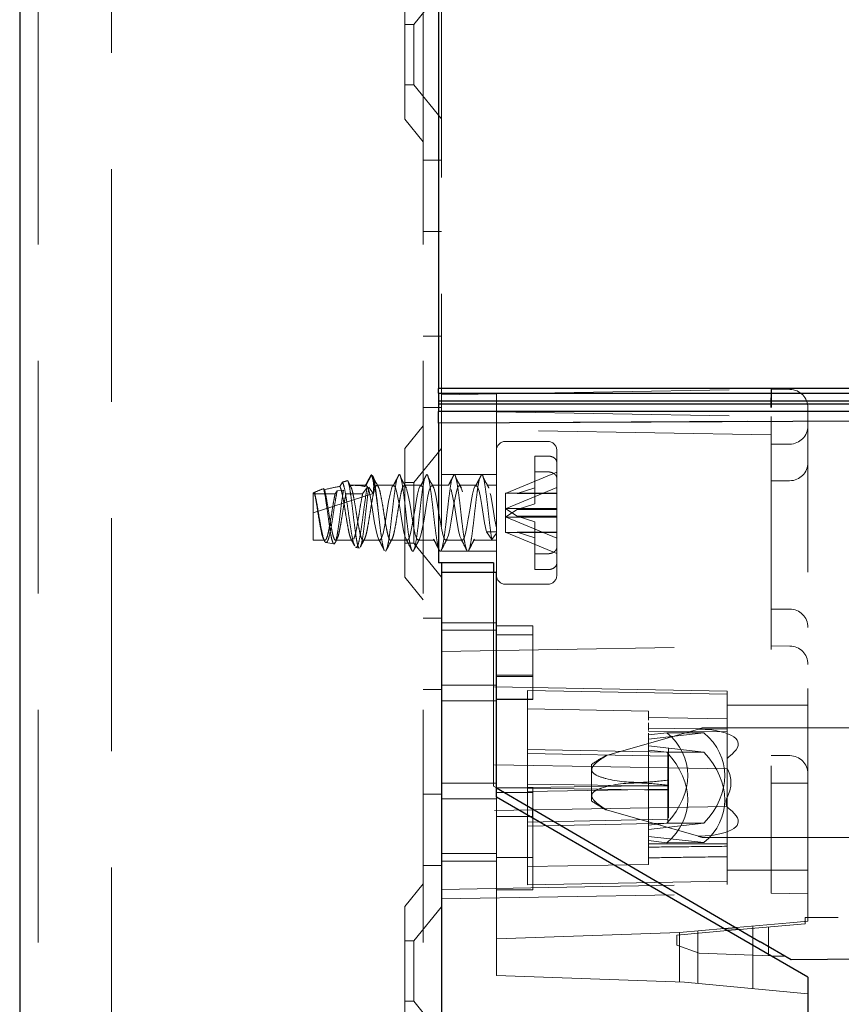
# Model space of a CAD drawing. Units: millimetres. Extents: x 11 to 205, y 5 to 292.
# Drawn here: x 134 to 138, y 196 to 201 of the extents above; entities that cross this region are included whole.
import ezdxf

# ---------------------------------------------------------------- set-up
doc = ezdxf.new("R2010")
doc.units = ezdxf.units.MM
doc.linetypes.add('HIDDEN', pattern=[1.905, 1.27, -0.635])

msp = doc.modelspace()

# ---------------------------------------------------------------- linework, layer by layer
at = {"color": 7, "linetype": 'Continuous', "lineweight": 25}
for p, q in [((133.8058, 225.6905), (133.8058, 120.6905)), ((136.0908, 221.048), (136.0908, 198.868)), ((143.3408, 198.868), (136.0908, 198.868)), ((136.0908, 198.843), (136.0908, 198.868)), ((136.0908, 198.843), (143.3658, 198.843)), ((136.0908, 198.843), (136.0908, 198.801)), ((136.0908, 198.801), (143.4074, 198.801)), ((136.0908, 198.801), (136.0908, 198.7849)), ((136.0908, 198.7849), (143.4235, 198.7849)), ((136.0908, 198.7849), (136.0908, 198.743)), ((143.4658, 198.743), (136.0908, 198.743)), ((136.0908, 198.6792), (136.0908, 198.743)), ((143.4908, 198.718), (136.0908, 198.6792)), ((136.0908, 198.6792), (136.0908, 197.917)), ((136.3908, 197.917), (136.0908, 197.917)), ((136.1058, 197.917), (136.1058, 197.8655)), ((136.3908, 197.917), (136.3908, 197.8655)), ((136.4058, 197.8655), (136.1058, 197.8655)), ((136.1058, 197.8655), (136.1058, 148.5155)), ((136.4058, 196.6389), (136.4058, 197.8655)), ((136.4058, 196.6907), (137.8456, 195.8502)), ((136.4058, 196.6905), (136.4062, 196.6905)), ((138.1058, 195.6574), (136.4058, 196.6389)), ((136.589, 196.5331), (136.6058, 196.5331)), ((136.6058, 196.5331), (136.6058, 196.574)), ((136.6058, 196.5234), (136.6058, 196.5331)), ((137.6482, 195.9216), (137.7135, 195.9273)), ((137.732, 195.9165), (137.6669, 195.9108)), ((138.0148, 195.7514), (137.8456, 195.8502)), ((145.9915, 195.8071), (138.0148, 195.7514)), ((137.9043, 195.7737), (137.9812, 195.7711)), ((138.1058, 195.6574), (138.1058, 150.7232))]:
    msp.add_line(p, q, dxfattribs=at)
at = {"color": 7, "linetype": 'HIDDEN', "lineweight": 18}
for p, q in [((133.9058, 225.6905), (133.9058, 120.6905)), ((134.3058, 120.6905), (134.3058, 225.6905)), ((136.0058, 225.6905), (136.0058, 120.6905)), ((136.1058, 201.2905), (136.1058, 197.917)), ((135.9058, 200.339), (135.9058, 201.042)), ((136.1058, 201.0407), (135.9558, 200.8555)), ((135.9558, 200.8555), (135.9058, 200.8555)), ((135.9558, 200.8555), (135.9558, 200.5255)), ((135.9058, 200.5255), (135.9558, 200.5255)), ((135.9558, 200.5255), (136.1058, 200.3403)), ((135.9058, 200.339), (136.0058, 200.2155)), ((136.1058, 200.1155), (136.0058, 200.1155)), ((136.0058, 199.7261), (136.1058, 199.7261)), ((136.0058, 199.1549), (136.1058, 199.1549)), ((136.4058, 198.8393), (137.9058, 198.8655)), ((137.9058, 198.8655), (138.0075, 198.8637)), ((136.4058, 198.8393), (136.1058, 198.8341)), ((136.4058, 198.8393), (136.4058, 197.8655)), ((136.0058, 198.7655), (136.1058, 198.7655)), ((136.1058, 198.7469), (136.404, 198.7417)), ((136.1771, 198.7457), (136.1058, 198.7469)), ((136.4058, 198.7417), (136.404, 198.7417)), ((136.4058, 198.7417), (137.9058, 198.7155)), ((138.1058, 195.9616), (138.1058, 198.7637)), ((143.4908, 198.7196), (136.0908, 198.6809)), ((137.9058, 198.7155), (137.9058, 196.1155)), ((136.0058, 198.6655), (135.9058, 198.542)), ((137.9058, 198.6155), (136.1058, 198.6469)), ((136.6858, 198.5805), (136.4558, 198.5805)), ((135.9058, 197.839), (135.9058, 198.542)), ((136.1058, 198.5407), (135.9558, 198.3555)), ((136.7358, 198.0022), (136.7358, 198.5305)), ((138.0058, 198.5655), (137.9058, 198.5655)), ((136.6858, 198.5005), (136.6158, 198.5005)), ((136.6158, 198.5005), (136.6158, 198.327)), ((136.7358, 198.4125), (136.4587, 198.297)), ((136.6158, 198.4139), (136.6858, 198.4139)), ((135.5667, 198.3581), (135.5525, 198.3341)), ((135.7277, 198.3947), (135.7216, 198.3937)), ((136.4058, 198.4005), (136.1058, 198.4005)), ((138.0058, 198.3655), (137.9058, 198.3655)), ((135.4682, 198.3168), (135.464, 198.3229)), ((135.5372, 198.3096), (135.5263, 198.2943)), ((135.5716, 198.3136), (135.5372, 198.3096)), ((135.6955, 198.3405), (135.6067, 198.3405)), ((135.7007, 198.3287), (135.6763, 198.2943)), ((135.734, 198.2961), (135.7101, 198.3298)), ((135.8455, 198.3405), (135.7545, 198.3405)), ((135.8569, 198.3432), (135.8553, 198.3351)), ((135.8558, 198.3358), (135.8553, 198.3351)), ((135.8553, 198.3351), (135.8561, 198.3354)), ((135.8561, 198.3354), (135.8558, 198.3358)), ((135.8561, 198.3354), (135.8569, 198.3432)), ((135.9955, 198.3405), (135.9045, 198.3405)), ((135.9558, 198.3555), (135.9058, 198.3555)), ((135.9558, 198.3555), (135.9558, 198.0255)), ((136.1455, 198.3405), (136.0545, 198.3405)), ((136.2955, 198.3405), (136.2045, 198.3405)), ((136.4058, 198.3405), (136.3545, 198.3405)), ((136.4587, 198.2139), (136.7358, 198.3294)), ((136.5201, 198.2961), (136.6158, 198.327)), ((136.6158, 198.327), (136.6158, 198.2403)), ((135.4058, 198.0405), (135.4058, 198.2988)), ((135.4058, 198.1905), (135.734, 198.2961)), ((135.5263, 198.2943), (135.4058, 198.2943)), ((135.4139, 198.3023), (135.4133, 198.3011)), ((135.5853, 198.2943), (135.6763, 198.2943)), ((136.4558, 198.2958), (136.4574, 198.297)), ((136.4558, 198.2958), (136.4558, 198.2127)), ((136.5201, 198.2961), (136.4574, 198.297)), ((136.4574, 198.297), (136.4587, 198.297)), ((136.4587, 198.297), (136.7358, 198.297)), ((136.7358, 198.2961), (136.5201, 198.2961)), ((136.4558, 198.2127), (136.4574, 198.2129)), ((136.4558, 198.2127), (136.4558, 198.0852)), ((136.4587, 198.2139), (136.4574, 198.2129)), ((136.4574, 198.2129), (136.5201, 198.1715)), ((136.4574, 198.1681), (136.5201, 198.2095)), ((136.7358, 198.2139), (136.4587, 198.2139)), ((136.6158, 198.2403), (136.5201, 198.2095)), ((136.5201, 198.2095), (136.7358, 198.2095)), ((136.4558, 198.1682), (136.4574, 198.1681)), ((136.4587, 198.167), (136.4574, 198.1681)), ((136.4587, 198.167), (136.7358, 198.0516)), ((136.7358, 198.167), (136.4587, 198.167)), ((136.6158, 198.1406), (136.5201, 198.1715)), ((136.5201, 198.1715), (136.7358, 198.1715)), ((136.6158, 198.1406), (136.6158, 197.9671)), ((135.4058, 198.0405), (135.4706, 198.0405)), ((135.5296, 198.0405), (135.6206, 198.0405)), ((135.6795, 198.0405), (135.7705, 198.0405)), ((135.8295, 198.0405), (135.9205, 198.0405)), ((135.9795, 198.0405), (136.0705, 198.0405)), ((136.1295, 198.0405), (136.2205, 198.0405)), ((136.2795, 198.0405), (136.4058, 198.0405)), ((136.3513, 198.0867), (136.3808, 198.0451)), ((136.4058, 198.0867), (136.3513, 198.0867)), ((136.3808, 198.0451), (136.4058, 198.0803)), ((136.4558, 198.0852), (136.4574, 198.084)), ((136.5201, 198.0849), (136.4574, 198.084)), ((136.4574, 198.084), (136.4587, 198.084)), ((136.7358, 197.9685), (136.4587, 198.084)), ((136.4587, 198.084), (136.7358, 198.084)), ((136.5201, 198.0849), (136.6158, 198.054)), ((136.7358, 198.0849), (136.5201, 198.0849)), ((135.4763, 198.0286), (135.5197, 198.0213)), ((135.6396, 198.0011), (135.6582, 197.9979)), ((135.9058, 198.0255), (135.9558, 198.0255)), ((135.9558, 198.0255), (136.1058, 197.8403)), ((136.7358, 197.9156), (136.7358, 198.0022)), ((136.1058, 197.9805), (136.4058, 197.9805)), ((136.6158, 197.9671), (136.6858, 197.9671)), ((136.6158, 197.9671), (136.6158, 197.8805)), ((136.6858, 197.8805), (136.6158, 197.8805)), ((136.7358, 197.8505), (136.7358, 197.9156)), ((135.9058, 197.839), (136.0058, 197.7155)), ((136.3908, 197.8655), (136.3908, 196.6995)), ((136.4558, 197.8005), (136.6858, 197.8005)), ((138.0058, 197.6655), (137.9058, 197.6655)), ((136.1058, 197.6155), (136.0058, 197.6155)), ((136.4058, 197.5905), (136.1058, 197.5905)), ((136.4058, 197.5733), (136.6058, 197.5733)), ((136.6058, 197.5733), (136.6058, 197.5253)), ((136.4058, 197.5503), (136.1058, 197.5503)), ((136.4058, 197.5253), (136.6058, 197.5253)), ((136.6058, 197.1715), (136.6058, 197.5253)), ((136.1058, 197.4341), (137.9058, 197.4655)), ((138.0067, 197.4637), (137.9058, 197.4655)), ((138.0075, 197.4637), (138.0067, 197.4637)), ((136.4058, 197.3044), (136.6058, 197.3044)), ((136.4058, 197.2978), (136.6058, 197.2978)), ((136.4058, 197.2503), (136.1058, 197.2503)), ((137.6658, 197.2179), (136.1058, 197.2452)), ((136.0058, 197.2261), (136.1058, 197.2261)), ((136.5758, 196.8995), (136.5758, 197.2202)), ((137.6658, 197.2011), (136.5758, 197.2202)), ((137.6658, 196.7929), (137.6658, 197.2179)), ((136.4058, 197.1655), (136.1058, 197.1655)), ((136.4058, 197.1733), (136.6058, 197.1733)), ((136.4058, 197.1715), (136.6058, 197.1715)), ((138.1058, 197.1405), (137.6658, 197.1405)), ((137.2358, 197.1086), (136.5758, 197.1202)), ((137.2358, 197.1086), (137.2358, 197.0588)), ((137.6658, 197.0669), (137.2358, 197.0732)), ((137.2358, 197.0153), (137.2358, 197.002)), ((137.6658, 197.0101), (137.2358, 197.0148)), ((138.3918, 197.018), (137.5811, 197.018)), ((137.5091, 197.0107), (137.0059, 196.8657)), ((137.2358, 196.997), (137.6658, 196.9959)), ((137.3357, 196.9908), (137.2358, 196.9794)), ((137.2358, 196.9557), (137.537, 196.9901)), ((137.2358, 196.9769), (137.2358, 196.9887)), ((137.2358, 196.9794), (137.2358, 196.4859)), ((137.3357, 196.9908), (137.537, 196.9901)), ((137.5811, 197.0055), (137.5091, 197.0107)), ((137.537, 196.8844), (137.2358, 196.9187)), ((137.3458, 196.909), (137.3458, 196.7321)), ((137.3408, 196.8842), (136.5758, 196.8995)), ((136.5758, 196.6922), (136.5758, 196.8995)), ((136.5758, 196.8776), (137.3408, 196.8627)), ((137.0058, 196.8673), (137.0058, 196.8657)), ((137.0058, 196.8657), (137.0059, 196.8657)), ((137.2358, 196.8951), (137.3357, 196.8837)), ((137.3357, 196.8837), (137.537, 196.8844)), ((137.3408, 196.7032), (137.3408, 196.8842)), ((137.6758, 196.8607), (137.6658, 196.8495)), ((138.0067, 196.8655), (137.9058, 196.8655)), ((137.6658, 196.7929), (136.1058, 196.8202)), ((136.9258, 196.818), (136.9258, 196.7887)), ((136.9258, 196.7887), (136.9258, 196.6473)), ((137.6658, 196.7967), (137.6682, 196.7902)), ((137.6658, 196.588), (137.6658, 196.7929)), ((136.4058, 196.7155), (136.1058, 196.7155)), ((136.3908, 196.6995), (136.4058, 196.6907)), ((137.3408, 196.6992), (136.5758, 196.7106)), ((137.3408, 196.7032), (136.5758, 196.6922)), ((136.5758, 196.6704), (136.5758, 196.6922)), ((137.3408, 196.6818), (137.3408, 196.7032)), ((137.3458, 196.7321), (137.3458, 196.7039)), ((137.3458, 196.7039), (137.3458, 196.527)), ((138.1058, 196.7155), (137.9058, 196.7155)), ((136.0058, 196.6549), (136.1058, 196.6549)), ((136.4058, 196.6643), (136.6058, 196.6643)), ((136.4058, 195.6655), (136.4058, 196.6389)), ((136.4062, 196.6905), (136.6058, 196.6905)), ((137.3408, 196.6777), (136.5758, 196.6888)), ((137.3408, 196.6818), (136.5758, 196.6704)), ((136.5758, 196.1608), (136.5758, 196.6704)), ((136.6058, 196.574), (136.6058, 196.6905)), ((136.9258, 196.6473), (136.9258, 196.618)), ((137.3408, 196.6777), (137.3408, 196.5183)), ((136.4058, 196.6307), (136.1058, 196.6307)), ((137.6658, 196.588), (136.1058, 196.5608)), ((137.6658, 196.163), (137.6658, 196.588)), ((136.4058, 196.5331), (136.589, 196.5331)), ((137.0059, 196.5702), (137.0058, 196.5703)), ((137.0058, 196.5703), (137.0058, 196.5687)), ((137.0059, 196.5702), (137.5091, 196.4253)), ((136.5758, 196.5033), (137.3408, 196.5183)), ((137.3408, 196.4968), (136.5758, 196.4815)), ((136.6058, 196.3105), (136.6058, 196.5234)), ((137.3357, 196.4973), (137.2358, 196.4859)), ((137.2358, 196.4622), (137.537, 196.4966)), ((137.2358, 196.4859), (137.2358, 196.4622)), ((137.3357, 196.4973), (137.537, 196.4966)), ((137.3408, 196.4968), (137.3408, 196.5183)), ((137.2358, 196.4622), (137.2358, 196.4252)), ((137.537, 196.3909), (137.2358, 196.4252)), ((137.2358, 196.4252), (137.2358, 196.4041)), ((137.5091, 196.4253), (137.5811, 196.4305)), ((137.2358, 196.4041), (137.2358, 196.2723)), ((137.2358, 196.4016), (137.3357, 196.3902)), ((137.6658, 196.3851), (137.2358, 196.384)), ((137.3357, 196.3902), (137.537, 196.3909)), ((137.5811, 196.418), (138.3918, 196.418)), ((136.4058, 196.3307), (136.1058, 196.3307)), ((136.0058, 196.2655), (136.1058, 196.2655)), ((136.1058, 196.2905), (136.4058, 196.2905)), ((136.4058, 196.3105), (136.6058, 196.3105)), ((136.5758, 196.2608), (137.2358, 196.2723)), ((136.6058, 196.3105), (136.6058, 196.1331)), ((137.6658, 196.2405), (138.1058, 196.2405)), ((136.0058, 196.1655), (135.9058, 196.042)), ((136.1058, 196.1358), (137.6658, 196.163)), ((136.5758, 196.1608), (137.6658, 196.1798)), ((136.1058, 196.0841), (137.9058, 196.1155)), ((136.4058, 196.1331), (136.6058, 196.1331)), ((138.1058, 196.112), (137.9058, 196.1155)), ((135.9058, 195.339), (135.9058, 196.042)), ((136.1058, 196.0407), (135.9558, 195.8555)), ((145.8908, 196.0364), (138.0908, 195.9819)), ((137.7135, 195.9273), (138.0075, 195.9531)), ((138.0908, 195.9479), (137.732, 195.9165)), ((138.0075, 195.9531), (138.1058, 195.9616)), ((138.0908, 195.9819), (138.0908, 195.9479)), ((136.4058, 195.8655), (137.4058, 195.9004)), ((137.6669, 195.9108), (137.3908, 195.8867)), ((137.3908, 195.8867), (137.3908, 195.8317)), ((137.4058, 195.9004), (137.6482, 195.9216)), ((137.4058, 195.6314), (137.4058, 195.9004)), ((137.5058, 195.6226), (137.5058, 195.9092)), ((137.8058, 195.5941), (137.8058, 195.9354)), ((137.8908, 195.9304), (137.8908, 195.7742)), ((135.9558, 195.8555), (135.9058, 195.8555)), ((135.9558, 195.8555), (135.9558, 195.5255)), ((137.3908, 195.8317), (137.5123, 195.7874)), ((137.5123, 195.7874), (137.9043, 195.7737)), ((136.4058, 195.6655), (137.4321, 195.6296)), ((138.1058, 195.5655), (137.4321, 195.6296)), ((135.9058, 195.5255), (135.9558, 195.5255)), ((135.9558, 195.5255), (136.1058, 195.3403))]:
    msp.add_line(p, q, dxfattribs=at)
at = {"color": 7, "linetype": 'HIDDEN', "lineweight": 18, "flags": 128}
for points in [[(135.6955, 198.3399), (135.6962, 198.3404), (135.7038, 198.3316), (135.7116, 198.3083), (135.7189, 198.2736), (135.7268, 198.2297), (135.7342, 198.1828), (135.7419, 198.136), (135.7496, 198.0948), (135.757, 198.0636), (135.7649, 198.0448), (135.7723, 198.0409), (135.78, 198.0521), (135.7877, 198.0774), (135.7951, 198.1136), (135.803, 198.1584), (135.8104, 198.2054), (135.8181, 198.2518), (135.8258, 198.2917), (135.8333, 198.3212), (135.8384, 198.3337), (135.8462, 198.3404), (135.8538, 198.3316), (135.8616, 198.3083), (135.8689, 198.2736), (135.8768, 198.2297), (135.8842, 198.1828), (135.8919, 198.136), (135.8996, 198.0948), (135.907, 198.0636), (135.9149, 198.0448), (135.9223, 198.0409), (135.93, 198.0521), (135.9377, 198.0774), (135.9451, 198.1136), (135.953, 198.1584), (135.9604, 198.2054), (135.9681, 198.2518), (135.9758, 198.2917), (135.9833, 198.3212), (135.9884, 198.3337), (135.9962, 198.3404), (136.0038, 198.3316), (136.0116, 198.3083), (136.0189, 198.2736), (136.0268, 198.2297), (136.0342, 198.1828), (136.0419, 198.136), (136.0496, 198.0948), (136.057, 198.0636), (136.0649, 198.0448), (136.0723, 198.0409), (136.08, 198.0521), (136.0877, 198.0774), (136.0951, 198.1136), (136.103, 198.1584), (136.1104, 198.2054), (136.1181, 198.2518), (136.1258, 198.2917), (136.1333, 198.3212), (136.1384, 198.3337), (136.1462, 198.3404), (136.1538, 198.3316), (136.1616, 198.3083), (136.1689, 198.2736), (136.1768, 198.2297), (136.1842, 198.1828), (136.1919, 198.136), (136.1996, 198.0948), (136.207, 198.0636), (136.2149, 198.0448), (136.2223, 198.0409), (136.23, 198.0521), (136.2377, 198.0774), (136.2451, 198.1136), (136.253, 198.1584), (136.2604, 198.2054), (136.2681, 198.2518), (136.2758, 198.2917), (136.2833, 198.3212), (136.2884, 198.3337), (136.2962, 198.3404), (136.3038, 198.3316), (136.3116, 198.3083), (136.3189, 198.2736), (136.3268, 198.2297), (136.3342, 198.1828), (136.3419, 198.136), (136.3496, 198.0948), (136.3513, 198.0867), (136.3513, 198.0867)], [(135.9156, 198.3221), (135.9182, 198.3168), (135.9256, 198.2854), (135.9334, 198.2439), (135.941, 198.1972), (135.9485, 198.1501), (135.9563, 198.1065), (135.9637, 198.0721), (135.9715, 198.049), (135.979, 198.0405), (135.9866, 198.0471), (135.9944, 198.0683), (136.0017, 198.1013), (136.0096, 198.1441), (136.0171, 198.1909), (136.0247, 198.2379), (136.0325, 198.2805), (136.0398, 198.3133), (136.0477, 198.3342), (136.0551, 198.3404), (136.0567, 198.3398), (136.0682, 198.3168), (136.0756, 198.2854), (136.0834, 198.2439), (136.091, 198.1972), (136.0985, 198.1501), (136.1063, 198.1065), (136.1137, 198.0721), (136.1215, 198.049), (136.129, 198.0405), (136.1366, 198.0471), (136.1444, 198.0683), (136.1517, 198.1013), (136.1596, 198.1441), (136.1671, 198.1909), (136.1747, 198.2379), (136.1825, 198.2805), (136.1898, 198.3133), (136.1977, 198.3342), (136.2051, 198.3404), (136.2067, 198.3398), (136.2182, 198.3168), (136.2256, 198.2854), (136.2334, 198.2439), (136.241, 198.1972), (136.2485, 198.1501), (136.2563, 198.1065), (136.2637, 198.0721), (136.2715, 198.049), (136.279, 198.0405), (136.2866, 198.0471), (136.2944, 198.0683), (136.3017, 198.1013), (136.3096, 198.1441), (136.3171, 198.1909), (136.3247, 198.2379), (136.3325, 198.2805), (136.3398, 198.3133), (136.3477, 198.3342), (136.3551, 198.3404), (136.3567, 198.3398), (136.3682, 198.3168), (136.3756, 198.2854), (136.3834, 198.2439), (136.391, 198.1972), (136.3985, 198.1501), (136.4058, 198.1092), (136.4058, 198.1092)]]:
    msp.add_lwpolyline(points, dxfattribs=at)
at = {"color": 7, "linetype": 'HIDDEN', "lineweight": 18}
for centre, radius, start, end in [((139.3971, 198.7894), 1.4933, 177.0809, 180.9197), ((138.0058, 198.7637), 0.1, 0, 89), ((138.0058, 198.6655), 0.1, 270, 0), ((136.4558, 198.5305), 0.05, 90, 180), ((136.6858, 198.5305), 0.05, 0, 90), ((138.0058, 198.4655), 0.1, 270, 0), ((136.4558, 197.8505), 0.05, 180, 270), ((136.6858, 197.8505), 0.05, 270, 0), ((138.0058, 197.5655), 0.1, 0, 90), ((138.0058, 197.3637), 0.1, 0, 89.5001), ((137.5811, 195.8443), 1.1737, 90, 92.4926), ((137.5811, 195.8443), 1.1737, 119.8434, 123.9426), ((137.5811, 195.8443), 1.1737, 119.7132, 119.8434), ((137.5811, 195.8443), 1.1737, 119.3538, 119.7132), ((138.0058, 196.7655), 0.1, 0, 89.5001), ((137.5811, 197.5917), 1.1737, 236.0574, 240.2664), ((137.5811, 197.5917), 1.1737, 240.2664, 240.3503), ((137.5811, 197.5917), 1.1737, 240.3503, 240.6462), ((137.5811, 197.5917), 1.1737, 267.49, 270)]:
    msp.add_arc(centre, radius, start, end, dxfattribs=at)
for centre, major_axis, ratio, start_param, end_param in [((137.9058, 198.7655), (0, 0.1), 0.01745, 4.712389, 6.283185), ((135.5405, 198.2338), (0.3697, 0.1304), 0.280867, 1.324678, 1.401344), ((135.5405, 198.2338), (0.3697, 0.1304), 0.280867, 0.946938, 0.965456), ((135.5405, 198.2338), (0.3697, 0.1304), 0.280867, 1.679351, 1.819668), ((135.4058, 198.1905), (0.3208, 0.1148), 0.300917, 0.991539, 1.268784), ((135.4058, 198.1905), (0.3208, 0.1148), 0.300917, 0.396327, 0.791538), ((135.4058, 198.1905), (0.3208, 0.1148), 0.300917, 1.440326, 1.463516), ((136.8515, 196.6888), (0.5924, 0.1295), 0.682827, 5.505726, 6.764393), ((137.0591, 196.6888), (0.5874, 0.1284), 0.682827, 5.49945, 6.770669), ((136.5258, 196.718), (1.1994, 0.2186), 0.171258, 5.962182, 6.74806), ((136.8515, 196.6922), (0.5924, -0.1295), 0.682827, 5.801978, 7.060645), ((137.0591, 196.6922), (0.5874, -0.1284), 0.682827, 5.795702, 7.066921), ((137.0858, 196.718), (0.6, 0), 0.5, 6.040189, 6.526182), ((136.5258, 196.718), (1.1994, -0.2186), 0.171258, 5.818311, 6.604189)]:
    msp.add_ellipse(centre, major_axis=major_axis, ratio=ratio, start_param=start_param, end_param=end_param, dxfattribs=at)
for points, knots in [([(136.7358, 198.4654), (136.7354, 198.4689), (136.7344, 198.4764), (136.7266, 198.4869), (136.7141, 198.4951), (136.6997, 198.4998), (136.6899, 198.5003), (136.6858, 198.5005)], [0, 0, 0, 0, 0.19237, 0.411839, 0.628912, 0.843088, 1, 1, 1, 1]), ([(136.6858, 198.4139), (136.6864, 198.4139), (136.6926, 198.4138), (136.7043, 198.4121), (136.7189, 198.406), (136.7297, 198.3969), (136.7351, 198.3873), (136.7356, 198.3811), (136.7358, 198.3788)], [0, 0, 0, 0, 0.024661, 0.235438, 0.44634, 0.658755, 0.873696, 1, 1, 1, 1]), ([(135.6333, 198.0108), (135.6316, 198.0139), (135.6269, 198.0223), (135.6192, 198.0583), (135.6105, 198.1115), (135.6012, 198.1739), (135.5927, 198.2371), (135.5833, 198.2935), (135.5752, 198.3366), (135.5694, 198.3513), (135.5667, 198.3581)], [0, 0, 0, 0, 0.079406, 0.215992, 0.352615, 0.486738, 0.621018, 0.753477, 0.885353, 1, 1, 1, 1]), ([(135.595, 198.3663), (135.5956, 198.365), (135.5988, 198.3584), (135.6045, 198.336), (135.6115, 198.2896), (135.6194, 198.2314), (135.6264, 198.1677), (135.6342, 198.1058), (135.6414, 198.0524), (135.6489, 198.0154), (135.6547, 197.9974), (135.6579, 197.9996), (135.6586, 198.0002)], [0, 0, 0, 0, 0.027267, 0.142044, 0.256817, 0.372873, 0.489508, 0.606724, 0.725146, 0.843553, 0.963694, 1, 1, 1, 1]), ([(135.6067, 198.3398), (135.6033, 198.348), (135.5997, 198.3569), (135.5954, 198.3655), (135.595, 198.3663)], [0, 0, 0, 0, 0.91071, 1, 1, 1, 1]), ([(135.7207, 198.3934), (135.7168, 198.3864), (135.7094, 198.3729), (135.6986, 198.353), (135.6918, 198.3401), (135.6884, 198.3337)], [0, 0, 0, 0, 0.352345, 0.676158, 1, 1, 1, 1]), ([(135.7255, 198.4004), (135.7204, 198.3905), (135.7103, 198.3705), (135.7002, 198.3505), (135.6951, 198.3405)], [0, 0, 0, 0, 0.5004, 1, 1, 1, 1]), ([(135.7618, 198.197), (135.7589, 198.2204), (135.7531, 198.2672), (135.7439, 198.328), (135.7355, 198.3723), (135.7272, 198.3932), (135.7225, 198.3933), (135.7207, 198.3934)], [0, 0, 0, 0, 0.216422, 0.43302, 0.649905, 0.864075, 1, 1, 1, 1]), ([(135.7267, 198.3942), (135.728, 198.3945), (135.7316, 198.3951), (135.7383, 198.378), (135.7455, 198.3375), (135.7529, 198.2795), (135.7586, 198.2294), (135.7614, 198.2015), (135.7618, 198.197)], [0, 0, 0, 0, 0.1132359, 0.3225147, 0.5336859, 0.7449126, 0.9589147, 1, 1, 1, 1]), ([(135.734, 198.2961), (135.7356, 198.3109), (135.7383, 198.3368), (135.7339, 198.3691), (135.7289, 198.3865), (135.7267, 198.3942)], [0, 0, 0, 0, 0.423496, 0.744657, 1, 1, 1, 1]), ([(135.7656, 198.3248), (135.7605, 198.3342), (135.7504, 198.3531), (135.7402, 198.3724), (135.7352, 198.382)], [0, 0, 0, 0, 0.499541, 1, 1, 1, 1]), ([(135.8755, 198.4004), (135.8704, 198.3905), (135.8603, 198.3705), (135.8502, 198.3505), (135.8451, 198.3405)], [0, 0, 0, 0, 0.5004, 1, 1, 1, 1]), ([(135.8569, 198.3432), (135.8589, 198.3549), (135.8614, 198.3703), (135.864, 198.3774), (135.8646, 198.3791)], [0, 0, 0, 0, 0.756897, 1, 1, 1, 1]), ([(135.8754, 198.3981), (135.8763, 198.3986), (135.8796, 198.4007), (135.8858, 198.3824), (135.8933, 198.3449), (135.9008, 198.2904), (135.9088, 198.2264), (135.9159, 198.1583), (135.9239, 198.0939), (135.9313, 198.0389), (135.9389, 197.9993), (135.9468, 197.9791), (135.954, 197.9802), (135.962, 198.0024), (135.9694, 198.0438), (135.977, 198.0998), (135.9849, 198.1651), (135.9921, 198.2329), (135.9999, 198.2951), (136.0065, 198.3418), (136.0114, 198.3703), (136.014, 198.3774), (136.0146, 198.3791)], [0, 0, 0, 0, 0.018399, 0.073609, 0.128158, 0.182707, 0.237916, 0.291948, 0.347209, 0.401611, 0.456311, 0.511452, 0.565509, 0.620805, 0.675083, 0.729918, 0.784974, 0.83908, 0.894393, 0.944817, 0.986585, 1, 1, 1, 1]), ([(135.9156, 198.3248), (135.9105, 198.3342), (135.9004, 198.3531), (135.8902, 198.3724), (135.8852, 198.382)], [0, 0, 0, 0, 0.499541, 1, 1, 1, 1]), ([(136.0255, 198.4004), (136.0204, 198.3905), (136.0103, 198.3705), (136.0002, 198.3505), (135.9951, 198.3405)], [0, 0, 0, 0, 0.5004005, 1, 1, 1, 1]), ([(136.0254, 198.3981), (136.0263, 198.3986), (136.0296, 198.4007), (136.0358, 198.3824), (136.0433, 198.3449), (136.0508, 198.2904), (136.0588, 198.2264), (136.0659, 198.1583), (136.0739, 198.0939), (136.0813, 198.0389), (136.0889, 197.9993), (136.0968, 197.9791), (136.104, 197.9802), (136.112, 198.0024), (136.1194, 198.0438), (136.127, 198.0998), (136.1349, 198.1651), (136.1421, 198.2329), (136.1499, 198.2951), (136.1565, 198.3418), (136.1614, 198.3703), (136.164, 198.3774), (136.1646, 198.3791)], [0, 0, 0, 0, 0.018399, 0.073609, 0.128158, 0.182707, 0.237916, 0.291948, 0.347209, 0.401611, 0.456311, 0.511452, 0.565509, 0.620805, 0.675083, 0.729918, 0.784974, 0.83908, 0.894393, 0.944817, 0.986585, 1, 1, 1, 1]), ([(136.0656, 198.3248), (136.0605, 198.3342), (136.0504, 198.3531), (136.0402, 198.3724), (136.0352, 198.382)], [0, 0, 0, 0, 0.499541, 1, 1, 1, 1]), ([(136.1755, 198.4004), (136.1704, 198.3905), (136.1603, 198.3705), (136.1502, 198.3505), (136.1451, 198.3405)], [0, 0, 0, 0, 0.5004, 1, 1, 1, 1]), ([(136.1754, 198.3981), (136.1763, 198.3986), (136.1796, 198.4007), (136.1858, 198.3824), (136.1933, 198.3449), (136.2008, 198.2904), (136.2088, 198.2264), (136.2159, 198.1583), (136.2239, 198.0939), (136.2313, 198.0389), (136.2389, 197.9993), (136.2468, 197.9791), (136.254, 197.9802), (136.262, 198.0024), (136.2694, 198.0438), (136.277, 198.0998), (136.2849, 198.1651), (136.2921, 198.2329), (136.2999, 198.2951), (136.3065, 198.3418), (136.3114, 198.3703), (136.314, 198.3774), (136.3146, 198.3791)], [0, 0, 0, 0, 0.018399, 0.073609, 0.128158, 0.182707, 0.237916, 0.291948, 0.347209, 0.401611, 0.456311, 0.511452, 0.565509, 0.620805, 0.675083, 0.729918, 0.784974, 0.83908, 0.894393, 0.944817, 0.986585, 1, 1, 1, 1]), ([(136.2156, 198.3248), (136.2105, 198.3342), (136.2004, 198.3531), (136.1902, 198.3724), (136.1852, 198.382)], [0, 0, 0, 0, 0.499541, 1, 1, 1, 1]), ([(136.3255, 198.4004), (136.3204, 198.3905), (136.3103, 198.3705), (136.3002, 198.3505), (136.2951, 198.3405)], [0, 0, 0, 0, 0.5004, 1, 1, 1, 1]), ([(136.3254, 198.3981), (136.3263, 198.3986), (136.3296, 198.4007), (136.3358, 198.3824), (136.3433, 198.3449), (136.3508, 198.2904), (136.3588, 198.2263), (136.3659, 198.1585), (136.3737, 198.0948), (136.3785, 198.0612), (136.3808, 198.0451)], [0, 0, 0, 0, 0.046283, 0.185164, 0.322383, 0.459601, 0.598482, 0.7344, 0.87341, 1, 1, 1, 1]), ([(136.3656, 198.3248), (136.3605, 198.3342), (136.3504, 198.3531), (136.3402, 198.3724), (136.3352, 198.382)], [0, 0, 0, 0, 0.499541, 1, 1, 1, 1]), ([(135.5372, 198.3096), (135.5348, 198.2967), (135.5295, 198.2684), (135.5206, 198.2141), (135.5122, 198.1554), (135.5027, 198.1017), (135.4942, 198.0592), (135.485, 198.033), (135.4761, 198.0254), (135.4672, 198.0373), (135.4579, 198.0669), (135.4494, 198.1102), (135.4399, 198.1622), (135.4315, 198.2164), (135.4223, 198.2661), (135.4166, 198.2906), (135.4139, 198.3023)], [0, 0, 0, 0, 0.063576, 0.139522, 0.215348, 0.29027, 0.364618, 0.438527, 0.511351, 0.5842, 0.655506, 0.726946, 0.797238, 0.86723, 0.936499, 1, 1, 1, 1]), ([(135.464, 198.3229), (135.4661, 198.3133), (135.4706, 198.2925), (135.478, 198.2462), (135.4853, 198.1918), (135.4927, 198.1361), (135.5003, 198.0859), (135.5074, 198.0465), (135.5153, 198.0239), (135.5211, 198.0176), (135.5249, 198.0262), (135.5262, 198.0291)], [0, 0, 0, 0, 0.101057, 0.2177, 0.335855, 0.453868, 0.573975, 0.694102, 0.815615, 0.937883, 1, 1, 1, 1]), ([(135.4682, 198.3168), (135.4703, 198.3087), (135.4744, 198.2925), (135.4813, 198.2561), (135.4888, 198.2124), (135.496, 198.1638), (135.504, 198.1182), (135.5114, 198.0795), (135.519, 198.0529), (135.5252, 198.0401), (135.5286, 198.0418), (135.5296, 198.0422)], [0, 0, 0, 0, 0.103794, 0.209237, 0.334274, 0.456794, 0.58219, 0.705225, 0.829551, 0.95439, 1, 1, 1, 1]), ([(135.5299, 198.0363), (135.5324, 198.046), (135.5374, 198.0654), (135.5447, 198.1139), (135.5524, 198.1705), (135.5595, 198.2305), (135.5663, 198.2797), (135.5701, 198.3044), (135.5716, 198.3136)], [0, 0, 0, 0, 0.17615, 0.352166, 0.531099, 0.71004, 0.891018, 1, 1, 1, 1]), ([(135.5525, 198.3341), (135.5548, 198.329), (135.5597, 198.3182), (135.5665, 198.2866), (135.5744, 198.245), (135.582, 198.1974), (135.5894, 198.1492), (135.5974, 198.1054), (135.6046, 198.0696), (135.6126, 198.0477), (135.6177, 198.0383), (135.6204, 198.0408), (135.6206, 198.0409)], [0, 0, 0, 0, 0.097552, 0.208159, 0.321039, 0.432994, 0.544325, 0.657457, 0.768012, 0.881036, 0.992674, 1, 1, 1, 1]), ([(135.6156, 198.3248), (135.6105, 198.3342), (135.6053, 198.3439), (135.6001, 198.3537), (135.6, 198.354)], [0, 0, 0, 0, 0.973511, 1, 1, 1, 1]), ([(135.6067, 198.3398), (135.6106, 198.3344), (135.6171, 198.3253), (135.6255, 198.2866), (135.6334, 198.245), (135.641, 198.1974), (135.6484, 198.1492), (135.6564, 198.1054), (135.6636, 198.0698), (135.6715, 198.0467), (135.679, 198.038), (135.6865, 198.0447), (135.6945, 198.066), (135.7017, 198.1001), (135.7097, 198.1431), (135.7171, 198.191), (135.7247, 198.2389), (135.7326, 198.2817), (135.7398, 198.3156), (135.7477, 198.3366), (135.7532, 198.3413), (135.7598, 198.3387), (135.7672, 198.3243), (135.7755, 198.2868), (135.7834, 198.2449), (135.791, 198.1974), (135.7984, 198.1492), (135.8064, 198.1054), (135.8136, 198.0698), (135.8215, 198.0467), (135.829, 198.038), (135.8365, 198.0447), (135.8445, 198.066), (135.8517, 198.1001), (135.8597, 198.1431), (135.8671, 198.191), (135.8747, 198.2389), (135.8826, 198.2818), (135.8898, 198.3154), (135.8975, 198.3368), (135.9023, 198.3389), (135.9045, 198.3399)], [0, 0, 0, 0, 0.038115, 0.063389, 0.089183, 0.114766, 0.140205, 0.166057, 0.19132, 0.217146, 0.242656, 0.268167, 0.293993, 0.319256, 0.345107, 0.370547, 0.39613, 0.421924, 0.447198, 0.473066, 0.498447, 0.503707, 0.541821, 0.567096, 0.59289, 0.618472, 0.643912, 0.669764, 0.695026, 0.720853, 0.746363, 0.771873, 0.7977, 0.822963, 0.848814, 0.874254, 0.899836, 0.92563, 0.950905, 0.976773, 1, 1, 1, 1]), ([(135.7007, 198.3287), (135.7004, 198.3265), (135.6972, 198.3074), (135.6907, 198.2648), (135.6816, 198.1974), (135.673, 198.1302), (135.6637, 198.0709), (135.6553, 198.0266), (135.6459, 198.0006), (135.6401, 198.0019), (135.6372, 198.0026)], [0, 0, 0, 0, 0.0187735, 0.1625688, 0.3042091, 0.445977, 0.5855903, 0.7250155, 0.8629782, 1, 1, 1, 1]), ([(135.664, 198.0032), (135.6665, 198.0097), (135.6715, 198.0231), (135.6784, 198.0681), (135.6862, 198.1263), (135.6934, 198.1931), (135.7009, 198.2601), (135.7066, 198.3051), (135.7095, 198.3259), (135.7101, 198.3298)], [0, 0, 0, 0, 0.153085, 0.312851, 0.473419, 0.635532, 0.797659, 0.962033, 1, 1, 1, 1]), ([(135.8018, 197.9811), (135.8044, 197.9849), (135.8095, 197.9924), (135.8172, 198.0295), (135.8246, 198.0813), (135.8326, 198.1444), (135.8398, 198.212), (135.8479, 198.28), (135.8531, 198.3168), (135.8558, 198.3358)], [0, 0, 0, 0, 0.142104, 0.283638, 0.423737, 0.56646, 0.705985, 0.84831, 1, 1, 1, 1]), ([(135.4133, 198.3011), (135.4161, 198.2873), (135.4215, 198.2614), (135.4298, 198.2123), (135.437, 198.1638), (135.445, 198.1182), (135.4524, 198.0796), (135.4601, 198.0523), (135.4679, 198.039), (135.4751, 198.041), (135.4831, 198.058), (135.4904, 198.0885), (135.4982, 198.1291), (135.5059, 198.1761), (135.5128, 198.222), (135.52, 198.2628), (135.5242, 198.2839), (135.5263, 198.2943)], [0, 0, 0, 0, 0.077207, 0.145125, 0.211675, 0.279788, 0.346619, 0.41415, 0.481961, 0.548573, 0.616708, 0.683414, 0.751095, 0.818777, 0.885483, 0.943242, 1, 1, 1, 1]), ([(135.5363, 198.048), (135.5382, 198.0515), (135.5428, 198.0597), (135.5494, 198.0888), (135.5572, 198.1291), (135.5649, 198.1761), (135.5718, 198.222), (135.579, 198.2628), (135.5832, 198.2839), (135.5853, 198.2943)], [0, 0, 0, 0, 0.114767, 0.268828, 0.425142, 0.581456, 0.735517, 0.868914, 1, 1, 1, 1]), ([(135.6276, 198.0471), (135.6303, 198.0532), (135.6355, 198.0654), (135.6427, 198.1003), (135.6507, 198.143), (135.6581, 198.1909), (135.6667, 198.2454), (135.6728, 198.2764), (135.6763, 198.2943)], [0, 0, 0, 0, 0.1581457, 0.3128374, 0.4711343, 0.6269104, 0.7835606, 1, 1, 1, 1]), ([(135.7618, 198.197), (135.765, 198.1687), (135.7707, 198.118), (135.7792, 198.0541), (135.7864, 198.011), (135.7921, 197.988), (135.7948, 197.9862), (135.7949, 197.9861)], [0, 0, 0, 0, 0.290337, 0.522078, 0.750558, 0.983815, 1, 1, 1, 1]), ([(135.5221, 198.0188), (135.5245, 198.0235), (135.5294, 198.033), (135.5342, 198.0425), (135.5367, 198.0472)], [0, 0, 0, 0, 0.500582, 1, 1, 1, 1]), ([(135.6134, 198.0473), (135.6178, 198.0388), (135.6241, 198.0265), (135.6304, 198.0142), (135.6323, 198.0103)], [0, 0, 0, 0, 0.690197, 1, 1, 1, 1]), ([(135.6641, 198.0031), (135.6664, 198.0077), (135.6739, 198.0224), (135.6815, 198.0371), (135.6867, 198.0472)], [0, 0, 0, 0, 0.307346, 1, 1, 1, 1]), ([(135.7633, 198.0475), (135.7686, 198.0372), (135.7792, 198.0165), (135.7897, 197.9958), (135.795, 197.9854)], [0, 0, 0, 0, 0.497852, 1, 1, 1, 1]), ([(135.8054, 197.9859), (135.8106, 197.9962), (135.821, 198.0167), (135.8315, 198.0371), (135.8367, 198.0472)], [0, 0, 0, 0, 0.5015267, 1, 1, 1, 1]), ([(135.9133, 198.0475), (135.9186, 198.0372), (135.9292, 198.0165), (135.9397, 197.9958), (135.945, 197.9854)], [0, 0, 0, 0, 0.497852, 1, 1, 1, 1]), ([(135.9554, 197.9859), (135.9606, 197.9962), (135.971, 198.0167), (135.9815, 198.0371), (135.9867, 198.0472)], [0, 0, 0, 0, 0.5015267, 1, 1, 1, 1]), ([(136.0633, 198.0475), (136.0686, 198.0372), (136.0792, 198.0165), (136.0897, 197.9958), (136.095, 197.9854)], [0, 0, 0, 0, 0.497852, 1, 1, 1, 1]), ([(136.1054, 197.9859), (136.1106, 197.9962), (136.121, 198.0167), (136.1315, 198.0371), (136.1367, 198.0472)], [0, 0, 0, 0, 0.5015267, 1, 1, 1, 1]), ([(136.2133, 198.0475), (136.2186, 198.0372), (136.2292, 198.0165), (136.2397, 197.9958), (136.245, 197.9854)], [0, 0, 0, 0, 0.497852, 1, 1, 1, 1]), ([(136.2554, 197.9859), (136.2606, 197.9962), (136.271, 198.0167), (136.2815, 198.0371), (136.2867, 198.0472)], [0, 0, 0, 0, 0.5015267, 1, 1, 1, 1]), ([(136.6858, 197.9671), (136.689, 197.9672), (136.6955, 197.9675), (136.7072, 197.97), (136.7197, 197.9755), (136.7303, 197.9848), (136.7352, 197.9942), (136.7356, 198.0002), (136.7358, 198.0022)], [0, 0, 0, 0, 0.119839, 0.248264, 0.461435, 0.674532, 0.889542, 1, 1, 1, 1]), ([(136.7358, 197.9156), (136.7354, 197.9123), (136.7346, 197.905), (136.7272, 197.8947), (136.7164, 197.8872), (136.7033, 197.8822), (136.6933, 197.8806), (136.6868, 197.8805), (136.6858, 197.8805)], [0, 0, 0, 0, 0.179423, 0.398921, 0.616093, 0.752232, 0.963055, 1, 1, 1, 1]), ([(137.2358, 197.0725), (137.2358, 197.0718), (137.2358, 197.0707), (137.2358, 197.0621), (137.2358, 197.0588)], [0, 0, 0, 0, 0.618188, 1, 1, 1, 1]), ([(137.2358, 197.0153), (137.2358, 197.017), (137.2358, 197.0203), (137.2358, 197.0362), (137.2358, 197.0442)], [0, 0, 0, 0, 0.5000303, 1, 1, 1, 1]), ([(137.5091, 197.0107), (137.5138, 197.012), (137.5234, 197.0148), (137.531, 197.0169), (137.53, 197.0167), (137.5297, 197.0166)], [0, 0, 0, 0, 0.395898, 0.824672, 1, 1, 1, 1]), ([(137.0059, 196.8657), (137.0002, 196.8622), (136.9791, 196.8491), (136.9536, 196.8307), (136.9336, 196.8096), (136.9265, 196.7975), (136.926, 196.7906), (136.9258, 196.7887)], [0, 0, 0, 0, 0.166075, 0.608464, 0.77116, 0.93552, 1, 1, 1, 1]), ([(136.9258, 196.7887), (136.9261, 196.7915), (136.927, 196.7989), (136.9376, 196.8151), (136.9638, 196.839), (136.9899, 196.8556), (137.0059, 196.8657)], [0, 0, 0, 0, 0.092452, 0.2435, 0.53508, 1, 1, 1, 1]), ([(136.9258, 196.7887), (136.9259, 196.7872), (136.9262, 196.7825), (136.9311, 196.7729), (136.9542, 196.7547), (137.0436, 196.7268), (137.181, 196.7133), (137.2999, 196.7269), (137.3458, 196.7321)], [0, 0, 0, 0, 0.012636, 0.04158, 0.093522, 0.250315, 0.710429, 1, 1, 1, 1]), ([(137.3458, 196.7039), (137.2968, 196.7092), (137.1683, 196.7233), (137.0273, 196.7087), (136.9457, 196.6756), (136.9299, 196.6611), (136.9261, 196.653), (136.9258, 196.6483), (136.9258, 196.6473)], [0, 0, 0, 0, 0.309696, 0.813273, 0.921614, 0.959233, 0.991294, 1, 1, 1, 1]), ([(136.9258, 196.6473), (136.9261, 196.6445), (136.927, 196.6371), (136.9376, 196.6209), (136.9638, 196.597), (136.9899, 196.5804), (137.0059, 196.5702)], [0, 0, 0, 0, 0.092452, 0.2435, 0.53508, 1, 1, 1, 1]), ([(137.0059, 196.5702), (137.0002, 196.5738), (136.9791, 196.5869), (136.9536, 196.6053), (136.9336, 196.6264), (136.9265, 196.6384), (136.926, 196.6453), (136.9258, 196.6473)], [0, 0, 0, 0, 0.166075, 0.608464, 0.77116, 0.93552, 1, 1, 1, 1]), ([(137.6682, 196.6458), (137.665, 196.6384), (137.6592, 196.6248), (137.6579, 196.605), (137.6628, 196.5889), (137.67, 196.5799), (137.6749, 196.576), (137.6758, 196.5753)], [0, 0, 0, 0, 0.3011246, 0.5568745, 0.7573265, 0.9581775, 1, 1, 1, 1]), ([(137.5298, 196.4194), (137.5299, 196.4194), (137.5301, 196.4193), (137.522, 196.4216), (137.5133, 196.4241), (137.5091, 196.4253)], [0, 0, 0, 0, 0.2568171, 0.6513021, 1, 1, 1, 1]), ([(137.2358, 196.4041), (137.2358, 196.3953), (137.2358, 196.3778), (137.2358, 196.3662), (137.2358, 196.3675), (137.2358, 196.3679)], [0, 0, 0, 0, 0.413245, 0.82649, 1, 1, 1, 1]), ([(137.2358, 196.3662), (137.2988, 196.367), (137.4422, 196.3687), (137.5855, 196.3701), (137.6658, 196.3709)], [0, 0, 0, 0, 0.439682, 1, 1, 1, 1]), ([(137.2358, 196.3078), (137.299, 196.3088), (137.4423, 196.311), (137.5857, 196.313), (137.6658, 196.3141)], [0, 0, 0, 0, 0.4407, 1, 1, 1, 1])]:
    msp.add_open_spline(points, degree=3, knots=knots, dxfattribs=at)

doc.saveas('drawing.dxf')
